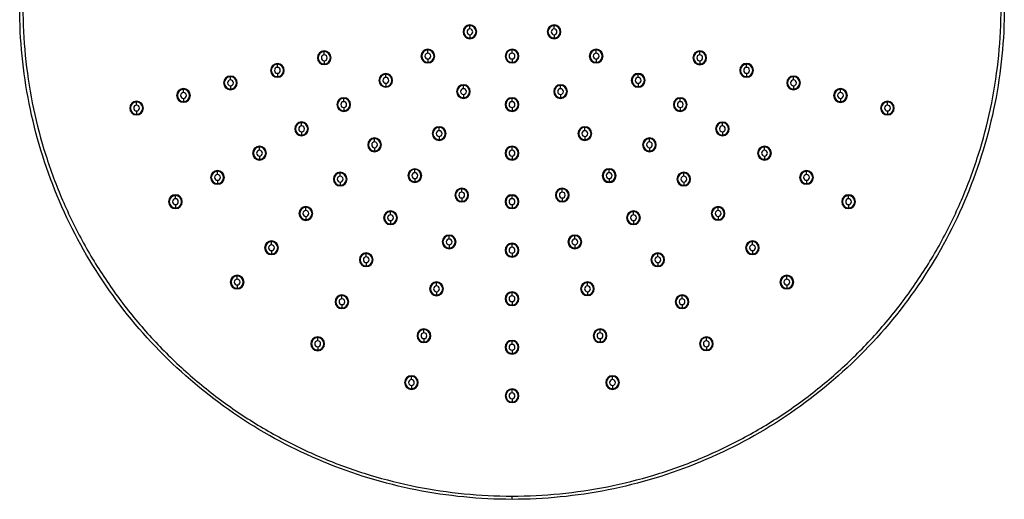
# Model space of a CAD drawing. Units: millimetres. Extents: x 13 to 1473, y 12 to 1043.
# Drawn here: x 596 to 900, y 657 to 805 of the extents above; entities that cross this region are included whole.
import ezdxf

# ---------------------------------------------------------------- set-up
doc = ezdxf.new("R2010")
doc.units = ezdxf.units.MM
doc.header["$LTSCALE"] = 5

msp = doc.modelspace()

# ---------------------------------------------------------------- linework, layer by layer
at = {"color": 7, "linetype": 'Continuous', "lineweight": 25}
for p, q in [((735.27, 802.46), (735.27, 803.46)), ((761.25, 802.46), (761.25, 803.46)), ((735.27, 800.66), (735.27, 799.66)), ((761.25, 800.66), (761.25, 799.66)), ((690.3, 794.43), (690.3, 795.43)), ((722.28, 794.96), (722.28, 795.96)), ((748.26, 794.96), (748.26, 795.96)), ((774.24, 794.96), (774.24, 795.96)), ((806.21, 794.43), (806.21, 795.43)), ((675.81, 790.55), (675.81, 791.55)), ((690.3, 792.63), (690.3, 791.63)), ((722.28, 793.16), (722.28, 792.16)), ((748.26, 793.16), (748.26, 792.16)), ((774.24, 793.16), (774.24, 792.16)), ((806.21, 792.63), (806.21, 791.63)), ((820.7, 790.55), (820.7, 791.55)), ((661.32, 786.67), (661.32, 787.67)), ((675.81, 788.75), (675.81, 787.75)), ((709.29, 787.46), (709.29, 788.46)), ((787.23, 787.46), (787.23, 788.46)), ((820.7, 788.75), (820.7, 787.75)), ((835.19, 786.67), (835.19, 787.67)), ((661.32, 784.87), (661.32, 783.87)), ((709.29, 785.66), (709.29, 784.66)), ((733.26, 783.98), (733.26, 784.98)), ((763.26, 783.98), (763.26, 784.98)), ((787.23, 785.66), (787.23, 784.66)), ((835.19, 784.87), (835.19, 783.87)), ((646.83, 782.79), (646.83, 783.79)), ((733.26, 782.18), (733.26, 781.18)), ((763.26, 782.18), (763.26, 781.18)), ((849.68, 782.79), (849.68, 783.79)), ((632.35, 778.9), (632.35, 779.9)), ((646.83, 780.99), (646.83, 779.99)), ((696.3, 779.96), (696.3, 780.96)), ((748.26, 779.96), (748.26, 780.96)), ((800.22, 779.96), (800.22, 780.96)), ((849.68, 780.99), (849.68, 779.99)), ((864.17, 778.9), (864.17, 779.9)), ((632.35, 777.1), (632.35, 776.1)), ((696.3, 778.16), (696.3, 777.16)), ((748.26, 778.16), (748.26, 777.16)), ((800.22, 778.16), (800.22, 777.16)), ((864.17, 777.1), (864.17, 776.1)), ((683.3, 772.46), (683.3, 773.46)), ((813.21, 772.46), (813.21, 773.46)), ((683.3, 770.66), (683.3, 769.66)), ((725.76, 770.99), (725.76, 771.99)), ((725.76, 769.19), (725.76, 768.19)), ((770.76, 770.99), (770.76, 771.99)), ((770.76, 769.19), (770.76, 768.19)), ((813.21, 770.66), (813.21, 769.66)), ((705.83, 767.54), (705.83, 768.54)), ((790.68, 767.54), (790.68, 768.54)), ((670.31, 764.96), (670.31, 765.96)), ((670.31, 763.16), (670.31, 762.16)), ((705.83, 765.74), (705.83, 764.74)), ((748.26, 764.96), (748.26, 765.96)), ((748.26, 763.16), (748.26, 762.16)), ((790.68, 765.74), (790.68, 764.74)), ((826.2, 764.96), (826.2, 765.96)), ((826.2, 763.16), (826.2, 762.16)), ((657.32, 757.46), (657.32, 758.46)), ((695.22, 756.93), (695.22, 757.93)), ((718.26, 758), (718.26, 759)), ((778.26, 758), (778.26, 759)), ((801.29, 756.93), (801.29, 757.93)), ((839.19, 757.46), (839.19, 758.46)), ((657.32, 755.66), (657.32, 754.66)), ((695.22, 755.13), (695.22, 754.13)), ((718.26, 756.2), (718.26, 755.2)), ((778.26, 756.2), (778.26, 755.2)), ((801.29, 755.13), (801.29, 754.13)), ((839.19, 755.66), (839.19, 754.66)), ((644.33, 749.96), (644.33, 750.96)), ((732.73, 752.01), (732.73, 753.01)), ((748.26, 749.96), (748.26, 750.96)), ((763.79, 752.01), (763.79, 753.01)), ((852.18, 749.96), (852.18, 750.96)), ((644.33, 748.16), (644.33, 747.16)), ((732.73, 750.21), (732.73, 749.21)), ((748.26, 748.16), (748.26, 747.16)), ((763.79, 750.21), (763.79, 749.21)), ((852.18, 748.16), (852.18, 747.16)), ((684.62, 746.32), (684.62, 747.32)), ((710.76, 745.01), (710.76, 746.01)), ((785.76, 745.01), (785.76, 746.01)), ((811.9, 746.32), (811.9, 747.32)), ((684.62, 744.52), (684.62, 743.52)), ((710.76, 743.21), (710.76, 742.21)), ((785.76, 743.21), (785.76, 742.21)), ((811.9, 744.52), (811.9, 743.52)), ((674.01, 735.72), (674.01, 736.72)), ((728.85, 737.52), (728.85, 738.52)), ((728.85, 735.72), (728.85, 734.72)), ((748.26, 734.96), (748.26, 735.96)), ((767.67, 737.52), (767.67, 738.52)), ((767.67, 735.72), (767.67, 734.72)), ((822.5, 735.72), (822.5, 736.72)), ((674.01, 733.92), (674.01, 732.92)), ((703.26, 732.02), (703.26, 733.02)), ((748.26, 733.16), (748.26, 732.16)), ((793.26, 732.02), (793.26, 733.02)), ((822.5, 733.92), (822.5, 732.92)), ((703.26, 730.22), (703.26, 729.22)), ((793.26, 730.22), (793.26, 729.22)), ((663.4, 725.11), (663.4, 726.11)), ((724.96, 723.03), (724.96, 724.03)), ((771.55, 723.03), (771.55, 724.03)), ((833.11, 725.11), (833.11, 726.11)), ((663.4, 723.31), (663.4, 722.31)), ((724.96, 721.23), (724.96, 720.23)), ((748.26, 719.96), (748.26, 720.96)), ((771.55, 721.23), (771.55, 720.23)), ((833.11, 723.31), (833.11, 722.31)), ((695.76, 719.03), (695.76, 720.03)), ((748.26, 718.16), (748.26, 717.16)), ((800.76, 719.03), (800.76, 720.03)), ((695.76, 717.23), (695.76, 716.23)), ((800.76, 717.23), (800.76, 716.23)), ((721.08, 708.54), (721.08, 709.54)), ((775.43, 708.54), (775.43, 709.54)), ((688.26, 706.04), (688.26, 707.04)), ((721.08, 706.74), (721.08, 705.74)), ((748.26, 704.96), (748.26, 705.96)), ((775.43, 706.74), (775.43, 705.74)), ((808.26, 706.04), (808.26, 707.04)), ((688.26, 704.24), (688.26, 703.24)), ((748.26, 703.16), (748.26, 702.16)), ((808.26, 704.24), (808.26, 703.24)), ((717.2, 694.05), (717.2, 695.05)), ((779.31, 694.05), (779.31, 695.05)), ((717.2, 692.25), (717.2, 691.25)), ((748.26, 689.96), (748.26, 690.96)), ((779.31, 692.25), (779.31, 691.25)), ((748.26, 688.16), (748.26, 687.16))]:
    msp.add_line(p, q, dxfattribs=at)
for centre, radius, start, end in [((735.27, 801.56), 2.12, 90, 270), ((735.27, 801.56), 1.9, 90, 270), ((735.27, 801.56), 2.12, 270, 90), ((735.27, 801.56), 1.9, 270, 90), ((761.25, 801.56), 2.12, 90, 270), ((761.25, 801.56), 1.9, 90, 270), ((761.25, 801.56), 2.12, 270, 90), ((761.25, 801.56), 1.9, 270, 90), ((735.27, 801.56), 0.9, 90, 270), ((735.27, 801.56), 0.9, 270, 90), ((761.25, 801.56), 0.9, 90, 270), ((761.25, 801.56), 0.9, 270, 90), ((690.3, 793.53), 2.12, 90, 270), ((690.3, 793.53), 1.9, 90, 270), ((690.3, 793.53), 0.9, 90, 270), ((690.3, 793.53), 2.12, 270, 90), ((690.3, 793.53), 1.9, 270, 90), ((690.3, 793.53), 0.9, 270, 90), ((722.28, 794.06), 2.12, 90, 270), ((722.28, 794.06), 1.9, 90, 270), ((722.28, 794.06), 0.9, 90, 270), ((722.28, 794.06), 2.12, 270, 90), ((722.28, 794.06), 1.9, 270, 90), ((722.28, 794.06), 0.9, 270, 90), ((748.26, 794.06), 2.12, 90, 270), ((748.26, 794.06), 1.9, 90, 270), ((748.26, 794.06), 0.9, 90, 270), ((748.26, 794.06), 2.12, 270, 90), ((748.26, 794.06), 1.9, 270, 90), ((748.26, 794.06), 0.9, 270, 90), ((774.24, 794.06), 2.13, 90, 270), ((774.24, 794.06), 1.9, 90, 270), ((774.24, 794.06), 0.9, 90, 270), ((774.24, 794.06), 2.13, 270, 90), ((774.24, 794.06), 1.9, 270, 90), ((774.24, 794.06), 0.9, 270, 90), ((806.21, 793.53), 2.13, 90, 270), ((806.21, 793.53), 1.9, 90, 270), ((806.21, 793.53), 0.9, 90, 270), ((806.21, 793.53), 2.13, 270, 90), ((806.21, 793.53), 1.9, 270, 90), ((806.21, 793.53), 0.9, 270, 90), ((675.81, 789.65), 2.12, 90, 270), ((675.81, 789.65), 1.9, 90, 270), ((675.81, 789.65), 0.9, 90, 270), ((675.81, 789.65), 2.12, 270, 90), ((675.81, 789.65), 1.9, 270, 90), ((675.81, 789.65), 0.9, 270, 90), ((820.7, 789.65), 2.13, 90, 270), ((820.7, 789.65), 1.9, 90, 270), ((820.7, 789.65), 0.9, 90, 270), ((820.7, 789.65), 2.13, 270, 90), ((820.7, 789.65), 1.9, 270, 90), ((820.7, 789.65), 0.9, 270, 90), ((661.32, 785.77), 2.12, 90, 270), ((661.32, 785.77), 1.9, 90, 270), ((661.32, 785.77), 2.12, 270, 90), ((661.32, 785.77), 1.9, 270, 90), ((709.29, 786.56), 2.12, 90, 270), ((709.29, 786.56), 1.9, 90, 270), ((709.29, 786.56), 0.9, 90, 270), ((709.29, 786.56), 2.12, 270, 90), ((709.29, 786.56), 1.9, 270, 90), ((709.29, 786.56), 0.9, 270, 90), ((787.23, 786.56), 2.13, 90, 270), ((787.23, 786.56), 1.9, 90, 270), ((787.23, 786.56), 0.9, 90, 270), ((787.23, 786.56), 2.13, 270, 90), ((787.23, 786.56), 1.9, 270, 90), ((787.23, 786.56), 0.9, 270, 90), ((835.19, 785.77), 2.13, 90, 270), ((835.19, 785.77), 1.9, 90, 270), ((835.19, 785.77), 2.13, 270, 90), ((835.19, 785.77), 1.9, 270, 90), ((661.32, 785.77), 0.9, 90, 270), ((661.32, 785.77), 0.9, 270, 90), ((733.26, 783.08), 2.12, 90, 270), ((733.26, 783.08), 1.9, 90, 270), ((733.26, 783.08), 2.12, 270, 90), ((733.26, 783.08), 1.9, 270, 90), ((763.26, 783.08), 2.13, 90, 270), ((763.26, 783.08), 1.9, 90, 270), ((763.26, 783.08), 2.13, 270, 90), ((763.26, 783.08), 1.9, 270, 90), ((835.19, 785.77), 0.9, 90, 270), ((835.19, 785.77), 0.9, 270, 90), ((646.83, 781.89), 2.12, 90, 270), ((646.83, 781.89), 1.9, 90, 270), ((646.83, 781.89), 0.9, 90, 270), ((646.83, 781.89), 2.12, 270, 90), ((646.83, 781.89), 1.9, 270, 90), ((646.83, 781.89), 0.9, 270, 90), ((733.26, 783.08), 0.9, 90, 270), ((733.26, 783.08), 0.9, 270, 90), ((763.26, 783.08), 0.9, 90, 270), ((763.26, 783.08), 0.9, 270, 90), ((849.68, 781.89), 2.13, 90, 270), ((849.68, 781.89), 1.9, 90, 270), ((849.68, 781.89), 0.9, 90, 270), ((849.68, 781.89), 2.13, 270, 90), ((849.68, 781.89), 1.9, 270, 90), ((849.68, 781.89), 0.9, 270, 90), ((632.35, 778), 2.12, 90, 270), ((632.35, 778), 1.9, 90, 270), ((632.35, 778), 0.9, 90, 270), ((632.35, 778), 2.12, 270, 90), ((632.35, 778), 1.9, 270, 90), ((632.35, 778), 0.9, 270, 90), ((696.3, 779.06), 2.13, 90, 270), ((696.3, 779.06), 1.9, 90, 270), ((696.3, 779.06), 0.9, 90, 270), ((696.3, 779.06), 2.13, 270, 90), ((696.3, 779.06), 1.9, 270, 90), ((696.3, 779.06), 0.9, 270, 90), ((748.26, 779.06), 2.13, 90, 270), ((748.26, 779.06), 1.9, 90, 270), ((748.26, 779.06), 0.9, 90, 270), ((748.26, 779.06), 2.13, 270, 90), ((748.26, 779.06), 1.9, 270, 90), ((748.26, 779.06), 0.9, 270, 90), ((800.22, 779.06), 2.12, 90, 270), ((800.22, 779.06), 1.9, 90, 270), ((800.22, 779.06), 0.9, 90, 270), ((800.22, 779.06), 2.12, 270, 90), ((800.22, 779.06), 1.9, 270, 90), ((800.22, 779.06), 0.9, 270, 90), ((864.17, 778), 2.13, 90, 270), ((864.17, 778), 1.9, 90, 270), ((864.17, 778), 0.9, 90, 270), ((864.17, 778), 2.13, 270, 90), ((864.17, 778), 1.9, 270, 90), ((864.17, 778), 0.9, 270, 90), ((683.3, 771.56), 2.13, 90, 270), ((683.3, 771.56), 1.9, 90, 270), ((683.3, 771.56), 0.9, 90, 270), ((683.3, 771.56), 2.13, 270, 90), ((683.3, 771.56), 1.9, 270, 90), ((683.3, 771.56), 0.9, 270, 90), ((725.76, 770.09), 2.13, 90, 270), ((725.76, 770.09), 2.13, 270, 90), ((770.76, 770.09), 2.13, 90, 270), ((770.76, 770.09), 2.13, 270, 90), ((813.21, 771.56), 2.12, 90, 270), ((813.21, 771.56), 1.9, 90, 270), ((813.21, 771.56), 0.9, 90, 270), ((813.21, 771.56), 2.12, 270, 90), ((813.21, 771.56), 1.9, 270, 90), ((813.21, 771.56), 0.9, 270, 90), ((725.76, 770.09), 1.9, 90, 270), ((725.76, 770.09), 0.9, 90, 270), ((725.76, 770.09), 1.9, 270, 90), ((725.76, 770.09), 0.9, 270, 90), ((770.76, 770.09), 1.9, 90, 270), ((770.76, 770.09), 0.9, 90, 270), ((770.76, 770.09), 1.9, 270, 90), ((770.76, 770.09), 0.9, 270, 90), ((670.31, 764.06), 2.13, 90, 270), ((670.31, 764.06), 2.13, 270, 90), ((705.83, 766.64), 2.13, 90, 270), ((705.83, 766.64), 1.9, 90, 270), ((705.83, 766.64), 0.9, 90, 270), ((705.83, 766.64), 2.13, 270, 90), ((705.83, 766.64), 1.9, 270, 90), ((705.83, 766.64), 0.9, 270, 90), ((748.26, 764.06), 2.13, 90, 270), ((748.26, 764.06), 2.13, 270, 90), ((790.68, 766.64), 2.13, 90, 270), ((790.68, 766.64), 1.9, 90, 270), ((790.68, 766.64), 0.9, 90, 270), ((790.68, 766.64), 2.13, 270, 90), ((790.68, 766.64), 1.9, 270, 90), ((790.68, 766.64), 0.9, 270, 90), ((826.2, 764.06), 2.13, 90, 270), ((826.2, 764.06), 2.13, 270, 90), ((670.31, 764.06), 1.9, 90, 270), ((670.31, 764.06), 0.9, 90, 270), ((670.31, 764.06), 1.9, 270, 90), ((670.31, 764.06), 0.9, 270, 90), ((748.26, 764.06), 1.9, 90, 270), ((748.26, 764.06), 0.9, 90, 270), ((748.26, 764.06), 1.9, 270, 90), ((748.26, 764.06), 0.9, 270, 90), ((826.2, 764.06), 1.9, 90, 270), ((826.2, 764.06), 0.9, 90, 270), ((826.2, 764.06), 1.9, 270, 90), ((826.2, 764.06), 0.9, 270, 90), ((657.32, 756.56), 2.13, 90, 270), ((657.32, 756.56), 1.9, 90, 270), ((657.32, 756.56), 0.9, 90, 270), ((657.32, 756.56), 2.13, 270, 90), ((657.32, 756.56), 1.9, 270, 90), ((657.32, 756.56), 0.9, 270, 90), ((695.22, 756.03), 2.12, 90, 270), ((695.22, 756.03), 1.9, 90, 270), ((695.22, 756.03), 2.12, 270, 90), ((695.22, 756.03), 1.9, 270, 90), ((718.26, 757.1), 2.12, 90, 270), ((718.26, 757.1), 1.9, 90, 270), ((718.26, 757.1), 0.9, 90, 270), ((718.26, 757.1), 2.12, 270, 90), ((718.26, 757.1), 1.9, 270, 90), ((718.26, 757.1), 0.9, 270, 90), ((778.26, 757.1), 2.13, 90, 270), ((778.26, 757.1), 1.9, 90, 270), ((778.26, 757.1), 0.9, 90, 270), ((778.26, 757.1), 2.13, 270, 90), ((778.26, 757.1), 1.9, 270, 90), ((778.26, 757.1), 0.9, 270, 90), ((801.29, 756.03), 2.12, 90, 270), ((801.29, 756.03), 1.9, 90, 270), ((801.29, 756.03), 2.12, 270, 90), ((801.29, 756.03), 1.9, 270, 90), ((839.19, 756.56), 2.12, 90, 270), ((839.19, 756.56), 1.9, 90, 270), ((839.19, 756.56), 0.9, 90, 270), ((839.19, 756.56), 2.12, 270, 90), ((839.19, 756.56), 1.9, 270, 90), ((839.19, 756.56), 0.9, 270, 90), ((695.22, 756.03), 0.9, 90, 270), ((695.22, 756.03), 0.9, 270, 90), ((801.29, 756.03), 0.9, 90, 270), ((801.29, 756.03), 0.9, 270, 90), ((644.33, 749.06), 2.13, 90, 270), ((644.33, 749.06), 1.9, 90, 270), ((644.33, 749.06), 2.13, 270, 90), ((644.33, 749.06), 1.9, 270, 90), ((732.73, 751.11), 2.13, 90, 270), ((732.73, 751.11), 1.9, 90, 270), ((732.73, 751.11), 0.9, 90, 270), ((732.73, 751.11), 2.13, 270, 90), ((732.73, 751.11), 1.9, 270, 90), ((732.73, 751.11), 0.9, 270, 90), ((748.26, 749.06), 2.13, 90, 270), ((748.26, 749.06), 1.9, 90, 270), ((748.26, 749.06), 2.13, 270, 90), ((748.26, 749.06), 1.9, 270, 90), ((763.79, 751.11), 2.13, 90, 270), ((763.79, 751.11), 1.9, 90, 270), ((763.79, 751.11), 0.9, 90, 270), ((763.79, 751.11), 2.13, 270, 90), ((763.79, 751.11), 1.9, 270, 90), ((763.79, 751.11), 0.9, 270, 90), ((852.18, 749.06), 2.13, 90, 270), ((852.18, 749.06), 1.9, 90, 270), ((852.18, 749.06), 2.13, 270, 90), ((852.18, 749.06), 1.9, 270, 90), ((644.33, 749.06), 0.9, 90, 270), ((644.33, 749.06), 0.9, 270, 90), ((748.26, 749.06), 0.9, 90, 270), ((748.26, 749.06), 0.9, 270, 90), ((852.18, 749.06), 0.9, 90, 270), ((852.18, 749.06), 0.9, 270, 90), ((684.62, 745.42), 2.13, 90, 270), ((684.62, 745.42), 1.9, 90, 270), ((684.62, 745.42), 0.9, 90, 270), ((684.62, 745.42), 2.13, 270, 90), ((684.62, 745.42), 1.9, 270, 90), ((684.62, 745.42), 0.9, 270, 90), ((710.76, 744.11), 2.13, 90, 270), ((710.76, 744.11), 1.9, 90, 270), ((710.76, 744.11), 0.9, 90, 270), ((710.76, 744.11), 2.13, 270, 90), ((710.76, 744.11), 1.9, 270, 90), ((710.76, 744.11), 0.9, 270, 90), ((785.76, 744.11), 2.12, 90, 270), ((785.76, 744.11), 1.9, 90, 270), ((785.76, 744.11), 0.9, 90, 270), ((785.76, 744.11), 2.12, 270, 90), ((785.76, 744.11), 1.9, 270, 90), ((785.76, 744.11), 0.9, 270, 90), ((811.9, 745.42), 2.12, 90, 270), ((811.9, 745.42), 1.9, 90, 270), ((811.9, 745.42), 0.9, 90, 270), ((811.9, 745.42), 2.12, 270, 90), ((811.9, 745.42), 1.9, 270, 90), ((811.9, 745.42), 0.9, 270, 90), ((728.85, 736.62), 2.12, 90, 270), ((728.85, 736.62), 2.12, 270, 90), ((767.67, 736.62), 2.13, 90, 270), ((767.67, 736.62), 2.13, 270, 90), ((674.01, 734.82), 2.13, 90, 270), ((674.01, 734.82), 1.9, 90, 270), ((674.01, 734.82), 0.9, 90, 270), ((674.01, 734.82), 2.13, 270, 90), ((674.01, 734.82), 1.9, 270, 90), ((674.01, 734.82), 0.9, 270, 90), ((728.85, 736.62), 1.9, 90, 270), ((728.85, 736.62), 0.9, 90, 270), ((728.85, 736.62), 1.9, 270, 90), ((728.85, 736.62), 0.9, 270, 90), ((748.26, 734.06), 2.13, 90, 270), ((748.26, 734.06), 1.9, 90, 270), ((748.26, 734.06), 2.13, 270, 90), ((748.26, 734.06), 1.9, 270, 90), ((767.67, 736.62), 1.9, 90, 270), ((767.67, 736.62), 0.9, 90, 270), ((767.67, 736.62), 1.9, 270, 90), ((767.67, 736.62), 0.9, 270, 90), ((822.5, 734.82), 2.12, 90, 270), ((822.5, 734.82), 1.9, 90, 270), ((822.5, 734.82), 0.9, 90, 270), ((822.5, 734.82), 2.12, 270, 90), ((822.5, 734.82), 1.9, 270, 90), ((822.5, 734.82), 0.9, 270, 90), ((703.26, 731.12), 2.13, 90, 270), ((703.26, 731.12), 1.9, 90, 270), ((703.26, 731.12), 2.13, 270, 90), ((703.26, 731.12), 1.9, 270, 90), ((748.26, 734.06), 0.9, 90, 270), ((748.26, 734.06), 0.9, 270, 90), ((793.26, 731.12), 2.12, 90, 270), ((793.26, 731.12), 1.9, 90, 270), ((793.26, 731.12), 2.12, 270, 90), ((793.26, 731.12), 1.9, 270, 90), ((703.26, 731.12), 0.9, 90, 270), ((703.26, 731.12), 0.9, 270, 90), ((793.26, 731.12), 0.9, 90, 270), ((793.26, 731.12), 0.9, 270, 90), ((663.4, 724.21), 2.13, 90, 270), ((663.4, 724.21), 1.9, 90, 270), ((663.4, 724.21), 0.9, 90, 270), ((663.4, 724.21), 2.13, 270, 90), ((663.4, 724.21), 1.9, 270, 90), ((663.4, 724.21), 0.9, 270, 90), ((724.96, 722.13), 2.13, 90, 270), ((724.96, 722.13), 1.9, 90, 270), ((724.96, 722.13), 2.13, 270, 90), ((724.96, 722.13), 1.9, 270, 90), ((771.55, 722.13), 2.12, 90, 270), ((771.55, 722.13), 1.9, 90, 270), ((771.55, 722.13), 2.12, 270, 90), ((771.55, 722.13), 1.9, 270, 90), ((833.11, 724.21), 2.12, 90, 270), ((833.11, 724.21), 1.9, 90, 270), ((833.11, 724.21), 0.9, 90, 270), ((833.11, 724.21), 2.12, 270, 90), ((833.11, 724.21), 1.9, 270, 90), ((833.11, 724.21), 0.9, 270, 90), ((724.96, 722.13), 0.9, 90, 270), ((724.96, 722.13), 0.9, 270, 90), ((748.26, 719.06), 2.13, 90, 270), ((748.26, 719.06), 1.9, 90, 270), ((748.26, 719.06), 2.13, 270, 90), ((748.26, 719.06), 1.9, 270, 90), ((771.55, 722.13), 0.9, 90, 270), ((771.55, 722.13), 0.9, 270, 90), ((695.76, 718.13), 2.13, 90, 270), ((695.76, 718.13), 1.9, 90, 270), ((695.76, 718.13), 0.9, 90, 270), ((695.76, 718.13), 2.13, 270, 90), ((695.76, 718.13), 1.9, 270, 90), ((695.76, 718.13), 0.9, 270, 90), ((748.26, 719.06), 0.9, 90, 270), ((748.26, 719.06), 0.9, 270, 90), ((800.76, 718.13), 2.12, 90, 270), ((800.76, 718.13), 1.9, 90, 270), ((800.76, 718.13), 0.9, 90, 270), ((800.76, 718.13), 2.12, 270, 90), ((800.76, 718.13), 1.9, 270, 90), ((800.76, 718.13), 0.9, 270, 90), ((721.08, 707.64), 2.13, 90, 270), ((721.08, 707.64), 1.9, 90, 270), ((721.08, 707.64), 0.9, 90, 270), ((721.08, 707.64), 2.13, 270, 90), ((721.08, 707.64), 1.9, 270, 90), ((721.08, 707.64), 0.9, 270, 90), ((775.43, 707.64), 2.12, 90, 270), ((775.43, 707.64), 1.9, 90, 270), ((775.43, 707.64), 0.9, 90, 270), ((775.43, 707.64), 2.12, 270, 90), ((775.43, 707.64), 1.9, 270, 90), ((775.43, 707.64), 0.9, 270, 90), ((688.26, 705.14), 2.13, 90, 270), ((688.26, 705.14), 1.9, 90, 270), ((688.26, 705.14), 0.9, 90, 270), ((688.26, 705.14), 2.13, 270, 90), ((688.26, 705.14), 1.9, 270, 90), ((688.26, 705.14), 0.9, 270, 90), ((748.26, 704.06), 2.13, 90, 270), ((748.26, 704.06), 1.9, 90, 270), ((748.26, 704.06), 2.13, 270, 90), ((748.26, 704.06), 1.9, 270, 90), ((808.26, 705.14), 2.12, 90, 270), ((808.26, 705.14), 1.9, 90, 270), ((808.26, 705.14), 0.9, 90, 270), ((808.26, 705.14), 2.12, 270, 90), ((808.26, 705.14), 1.9, 270, 90), ((808.26, 705.14), 0.9, 270, 90), ((748.26, 704.06), 0.9, 90, 270), ((748.26, 704.06), 0.9, 270, 90), ((717.2, 693.15), 2.12, 90, 270), ((717.2, 693.15), 1.9, 90, 270), ((717.2, 693.15), 0.9, 90, 270), ((717.2, 693.15), 2.12, 270, 90), ((717.2, 693.15), 1.9, 270, 90), ((717.2, 693.15), 0.9, 270, 90), ((779.31, 693.15), 2.12, 90, 270), ((779.31, 693.15), 1.9, 90, 270), ((779.31, 693.15), 0.9, 90, 270), ((779.31, 693.15), 2.12, 270, 90), ((779.31, 693.15), 1.9, 270, 90), ((779.31, 693.15), 0.9, 270, 90), ((748.26, 689.06), 2.12, 90, 270), ((748.26, 689.06), 1.9, 90, 270), ((748.26, 689.06), 2.12, 270, 90), ((748.26, 689.06), 1.9, 270, 90), ((748.26, 689.06), 0.9, 90, 270), ((748.26, 689.06), 0.9, 270, 90)]:
    msp.add_arc(centre, radius, start, end, dxfattribs=at)
for points, knots in [([(748.26, 657.06), (738.31, 657.06), (728.36, 658.04), (708.85, 661.92), (699.28, 664.83), (680.9, 672.44), (672.08, 677.15), (655.54, 688.21), (647.81, 694.55), (633.74, 708.62), (627.4, 716.34), (616.35, 732.89), (611.63, 741.7), (604.02, 760.09), (601.12, 769.65), (597.24, 789.17), (596.26, 799.11), (596.26, 819.01), (597.24, 828.96), (601.12, 848.47), (604.02, 858.04), (611.63, 876.42), (616.35, 885.24), (627.4, 901.78), (633.74, 909.51), (647.81, 923.58), (655.54, 929.92), (672.08, 940.97), (680.9, 945.69), (699.28, 953.3), (708.85, 956.2), (728.36, 960.08), (738.31, 961.06), (748.26, 961.06)], [0, 0, 0, 0, 0.0625, 0.0625, 0.125, 0.125, 0.1875, 0.1875, 0.25, 0.25, 0.3125, 0.3125, 0.375, 0.375, 0.4375, 0.4375, 0.5, 0.5, 0.5625, 0.5625, 0.625, 0.625, 0.6875, 0.6875, 0.75, 0.75, 0.8125, 0.8125, 0.875, 0.875, 0.9375, 0.9375, 1, 1, 1, 1]), ([(748.26, 961.06), (758.2, 961.06), (768.15, 960.08), (787.67, 956.2), (797.23, 953.3), (815.62, 945.69), (824.43, 940.97), (840.98, 929.92), (848.7, 923.58), (862.77, 909.51), (869.11, 901.78), (880.17, 885.24), (884.88, 876.42), (892.49, 858.04), (895.4, 848.47), (899.28, 828.96), (900.26, 819.01), (900.26, 799.11), (899.28, 789.17), (895.4, 769.65), (892.49, 760.09), (884.88, 741.7), (880.17, 732.89), (869.11, 716.34), (862.77, 708.62), (848.7, 694.55), (840.98, 688.21), (824.43, 677.15), (815.62, 672.44), (797.23, 664.83), (787.67, 661.92), (768.15, 658.04), (758.2, 657.06), (748.26, 657.06)], [0, 0, 0, 0, 0.0625, 0.0625, 0.125, 0.125, 0.1875, 0.1875, 0.25, 0.25, 0.3125, 0.3125, 0.375, 0.375, 0.4375, 0.4375, 0.5, 0.5, 0.5625, 0.5625, 0.625, 0.625, 0.6875, 0.6875, 0.75, 0.75, 0.8125, 0.8125, 0.875, 0.875, 0.9375, 0.9375, 1, 1, 1, 1]), ([(748.26, 960.06), (743.31, 960.06), (738.38, 959.82), (728.53, 958.85), (723.65, 958.13), (713.95, 956.2), (709.16, 955), (699.69, 952.13), (695.04, 950.46), (685.9, 946.68), (681.44, 944.56), (672.71, 939.9), (668.48, 937.36), (660.25, 931.87), (656.29, 928.92), (648.64, 922.65), (644.98, 919.33), (637.99, 912.34), (634.67, 908.68), (628.39, 901.03), (625.45, 897.07), (619.96, 888.84), (617.42, 884.61), (612.76, 875.88), (610.64, 871.42), (606.86, 862.28), (605.19, 857.63), (602.32, 848.16), (601.12, 843.37), (599.19, 833.67), (598.47, 828.78), (597.5, 818.94), (597.26, 814.01), (597.26, 804.12), (597.5, 799.18), (598.47, 789.34), (599.19, 784.45), (601.12, 774.75), (602.32, 769.96), (605.19, 760.5), (606.86, 755.85), (610.64, 746.71), (612.76, 742.24), (617.42, 733.52), (619.96, 729.28), (625.45, 721.06), (628.39, 717.09), (634.67, 709.45), (637.99, 705.79), (644.98, 698.79), (648.64, 695.48), (656.29, 689.2), (660.25, 686.26), (668.48, 680.76), (672.71, 678.22), (681.44, 673.56), (685.9, 671.45), (695.04, 667.66), (699.69, 666), (709.16, 663.13), (713.95, 661.93), (723.65, 660), (728.53, 659.27), (738.38, 658.31), (743.31, 658.06), (748.26, 658.06)], [0, 0, 0, 0, 0.03125, 0.03125, 0.0625, 0.0625, 0.09375, 0.09375, 0.125, 0.125, 0.15625, 0.15625, 0.1875, 0.1875, 0.21875, 0.21875, 0.25, 0.25, 0.28125, 0.28125, 0.3125, 0.3125, 0.34375, 0.34375, 0.375, 0.375, 0.40625, 0.40625, 0.4375, 0.4375, 0.46875, 0.46875, 0.5, 0.5, 0.53125, 0.53125, 0.5625, 0.5625, 0.59375, 0.59375, 0.625, 0.625, 0.65625, 0.65625, 0.6875, 0.6875, 0.71875, 0.71875, 0.75, 0.75, 0.78125, 0.78125, 0.8125, 0.8125, 0.84375, 0.84375, 0.875, 0.875, 0.90625, 0.90625, 0.9375, 0.9375, 0.96875, 0.96875, 1, 1, 1, 1]), ([(748.26, 658.06), (753.2, 658.06), (758.14, 658.31), (767.98, 659.27), (772.87, 660), (782.57, 661.93), (787.36, 663.13), (796.82, 666), (801.47, 667.66), (810.61, 671.45), (815.08, 673.56), (823.8, 678.22), (828.04, 680.76), (836.26, 686.26), (840.23, 689.2), (847.87, 695.48), (851.53, 698.79), (858.53, 705.79), (861.84, 709.45), (868.12, 717.09), (871.06, 721.06), (876.56, 729.28), (879.1, 733.52), (883.76, 742.24), (885.87, 746.71), (889.65, 755.85), (891.32, 760.5), (894.19, 769.96), (895.39, 774.75), (897.32, 784.45), (898.04, 789.34), (899.01, 799.18), (899.26, 804.12), (899.26, 814.01), (899.01, 818.94), (898.04, 828.78), (897.32, 833.67), (895.39, 843.37), (894.19, 848.16), (891.32, 857.63), (889.65, 862.28), (885.87, 871.42), (883.76, 875.88), (879.1, 884.61), (876.56, 888.84), (871.06, 897.07), (868.12, 901.03), (861.84, 908.68), (858.53, 912.34), (851.53, 919.33), (847.87, 922.65), (840.23, 928.92), (836.26, 931.87), (828.04, 937.36), (823.8, 939.9), (815.08, 944.56), (810.61, 946.68), (801.47, 950.46), (796.82, 952.13), (787.36, 955), (782.57, 956.2), (772.87, 958.13), (767.98, 958.85), (758.14, 959.82), (753.2, 960.06), (748.26, 960.06)], [0, 0, 0, 0, 0.03125, 0.03125, 0.0625, 0.0625, 0.09375, 0.09375, 0.125, 0.125, 0.15625, 0.15625, 0.1875, 0.1875, 0.21875, 0.21875, 0.25, 0.25, 0.28125, 0.28125, 0.3125, 0.3125, 0.34375, 0.34375, 0.375, 0.375, 0.40625, 0.40625, 0.4375, 0.4375, 0.46875, 0.46875, 0.5, 0.5, 0.53125, 0.53125, 0.5625, 0.5625, 0.59375, 0.59375, 0.625, 0.625, 0.65625, 0.65625, 0.6875, 0.6875, 0.71875, 0.71875, 0.75, 0.75, 0.78125, 0.78125, 0.8125, 0.8125, 0.84375, 0.84375, 0.875, 0.875, 0.90625, 0.90625, 0.9375, 0.9375, 0.96875, 0.96875, 1, 1, 1, 1])]:
    msp.add_open_spline(points, degree=3, knots=knots, dxfattribs=at)
msp.add_open_spline([(748.26, 657.06), (748.26, 657.06), (748.26, 657.4), (748.26, 658.06)], degree=3, dxfattribs=at)

doc.saveas('drawing.dxf')
